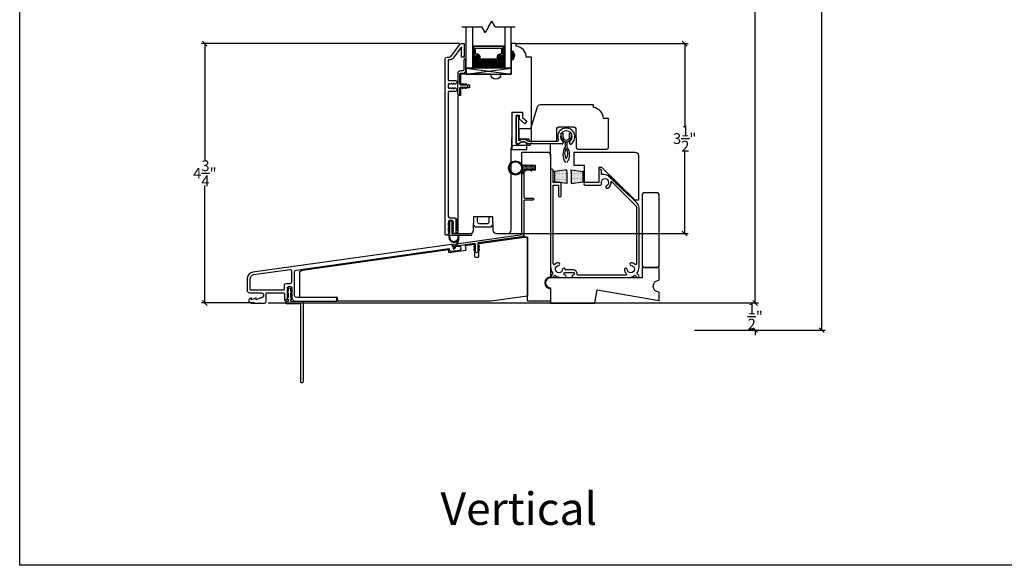
# Model space of a CAD drawing. Units: millimetres. Extents: x 43370.1 to 43406.4, y 42673.3 to 42701.4.
# Drawn here: x 43370.1 to 43388.2, y 42673.3 to 42683.4 of the extents above; entities that cross this region are included whole.
import ezdxf

# ---------------------------------------------------------------- set-up
doc = ezdxf.new("R2010")
doc.units = ezdxf.units.MM
for name, color, linetype in [('FLEX', 250, 'Continuous'), ('INFLEX', 113, 'Continuous'), ('RIGID', 2, 'Continuous'), ('SHAPE', 3, 'Continuous')]:
    doc.layers.add(name, color=color, linetype=linetype)
doc.styles.get("Standard").update_dxf_attribs({"font": 'arial.ttf'})
doc.dimstyles.new('0000021A90BDCD68', dxfattribs={"dimtxt": 0.2, "dimasz": 0.09, "dimexe": 0.062, "dimexo": 0.0625, "dimgap": 0.025, "dimtad": 0, "dimtih": 1, "dimtoh": 1, "dimdec": 4, "dimzin": 0, "dimdsep": 46, "dimlunit": 5, "dimtxsty": 'Standard', "dimblk": 'OBLIQUE', "dimcen": 0, "dimclrd": 256, "dimclre": 256, "dimclrt": 256, "dimadec": 0, "dimazin": 0, "dimtfac": 1, "dimtdec": 4, "dimtofl": 0, "dimtmove": 0, "dimatfit": 3, "dimldrblk": 'ARCHTICK', "dimfxl": 0, "dimfrac": 1, "dimtolj": 1, "dimtzin": 0, "dimlwd": -1, "dimlwe": -1, "dimarcsym": 0})

# ---------------------------------------------------------------- blocks, each defined once
blk = doc.blocks.new('_Oblique')
at = {"color": 0, "linetype": 'ByBlock', "lineweight": -2}
blk.add_line((-0.5, -0.5), (0.5, 0.5), dxfattribs=at)
blk = doc.blocks.new('*D44')
for p, q in [((43378.164, 42682.918), (43373.409, 42682.918)), ((43373.471, 42682.918), (43373.471, 42680.755)), ((43373.471, 42678.139), (43373.471, 42680.301)), ((43374.386, 42678.139), (43373.409, 42678.139))]:
    blk.add_line(p, q)
at = {"layer": 'Defpoints', "color": 0}
for p in [(43373.471, 42682.918), (43378.227, 42682.918), (43374.448, 42678.139)]:
    blk.add_point(p, dxfattribs=at)
at = {"xscale": 0.09, "yscale": 0.09, "zscale": 0.09}
for p, rotation in [((43373.471, 42682.918), 90), ((43373.471, 42678.139), 270)]:
    blk.add_blockref('_Oblique', p, dxfattribs=dict(at, rotation=rotation))
at = {"insert": (43373.471, 42680.528), "char_height": 0.2, "attachment_point": 5}
blk.add_mtext('\\A1;4\\S3/4;"', dxfattribs=at)
blk = doc.blocks.new('_ArchTick')
at = {"color": 0, "linetype": 'ByBlock', "const_width": 0.15}
blk.add_lwpolyline([(-0.5, -0.5), (0.5, 0.5)], dxfattribs=at)
blk = doc.blocks.new('*D47')
for p, q in [((43379.203, 42682.918), (43382.378, 42682.918)), ((43382.316, 42682.918), (43382.316, 42681.396)), ((43382.316, 42679.419), (43382.316, 42680.941)), ((43379.046, 42679.419), (43382.378, 42679.419))]:
    blk.add_line(p, q)
at = {"layer": 'Defpoints', "color": 0}
for p in [(43379.141, 42682.918), (43378.984, 42679.419), (43382.316, 42679.419)]:
    blk.add_point(p, dxfattribs=at)
at = {"xscale": 0.09, "yscale": 0.09, "zscale": 0.09}
for p, rotation in [((43382.316, 42682.918), 90), ((43382.316, 42679.419), 270)]:
    blk.add_blockref('_Oblique', p, dxfattribs=dict(at, rotation=rotation))
at = {"insert": (43382.316, 42681.168), "char_height": 0.2, "attachment_point": 5}
blk.add_mtext('\\A1;3\\S1/2;"', dxfattribs=at)
blk = doc.blocks.new('*D68')
for p, q in [((43374.623, 42690.662), (43383.678, 42690.662)), ((43383.616, 42690.662), (43383.616, 42684.529)), ((43383.616, 42678.139), (43383.616, 42684.272)), ((43374.635, 42678.139), (43383.678, 42678.139))]:
    blk.add_line(p, q)
at = {"layer": 'Defpoints', "color": 0}
for p in [(43374.561, 42690.662), (43374.572, 42678.139), (43383.616, 42678.139)]:
    blk.add_point(p, dxfattribs=at)
at = {"xscale": 0.09, "yscale": 0.09, "zscale": 0.09}
for p, rotation in [((43383.616, 42690.662), 90), ((43383.616, 42678.139), 270)]:
    blk.add_blockref('_Oblique', p, dxfattribs=dict(at, rotation=rotation))
at = {"insert": (43383.616, 42684.4), "char_height": 0.2, "attachment_point": 5}
blk.add_mtext('\\A1;BOX', dxfattribs=at)
blk = doc.blocks.new('*D69')
for p, q in [((43382.501, 42691.162), (43384.904, 42691.162)), ((43384.842, 42691.162), (43384.842, 42684.697)), ((43384.842, 42677.639), (43384.842, 42684.103)), ((43382.496, 42677.639), (43384.904, 42677.639))]:
    blk.add_line(p, q)
at = {"layer": 'Defpoints', "color": 0}
for p in [(43382.438, 42691.162), (43382.433, 42677.639), (43384.842, 42677.639)]:
    blk.add_point(p, dxfattribs=at)
at = {"xscale": 0.09, "yscale": 0.09, "zscale": 0.09}
for p, rotation in [((43384.842, 42691.162), 90), ((43384.842, 42677.639), 270)]:
    blk.add_blockref('_Oblique', p, dxfattribs=dict(at, rotation=rotation))
at = {"insert": (43384.842, 42684.4), "char_height": 0.2, "attachment_point": 5}
blk.add_mtext('\\A1;ROUGH\\POPENING', dxfattribs=at)
blk = doc.blocks.new('*D70')
for p, q in [((43382.797, 42678.139), (43383.678, 42678.139)), ((43383.616, 42678.139), (43383.616, 42678.229)), ((43382.797, 42677.639), (43383.678, 42677.639)), ((43383.616, 42677.639), (43383.616, 42677.549))]:
    blk.add_line(p, q)
at = {"layer": 'Defpoints', "color": 0}
for p in [(43382.735, 42678.139), (43382.735, 42677.639), (43383.616, 42677.639)]:
    blk.add_point(p, dxfattribs=at)
at = {"xscale": 0.09, "yscale": 0.09, "zscale": 0.09}
for p, rotation in [((43383.616, 42678.139), 270), ((43383.616, 42677.639), 90)]:
    blk.add_blockref('_Oblique', p, dxfattribs=dict(at, rotation=rotation))
at = {"insert": (43383.616, 42677.889), "char_height": 0.2, "attachment_point": 5}
blk.add_mtext('\\A1;\\S1/2;"', dxfattribs=at)

msp = doc.modelspace()

# ---------------------------------------------------------------- hatches: boundary and pattern name
at = {"linetype": 'Continuous', "lineweight": 30}
h = msp.add_hatch(dxfattribs=at)
h.set_pattern_fill('DOTS', color=0, scale=0.1, angle=360, style=0)
h.set_pattern_definition([(360, (43372.310637, 42686.4495117), (0.003125, -0.00625), [0, -0.00625])])
h.paths.add_polyline_path([(43378.42949, 42682.68614), (43378.40412, 42682.68614), (43378.40412, 42682.83951), (43378.42949, 42682.83951)])
h.paths.add_polyline_path([(43378.99787, 42682.68614), (43378.97249, 42682.68614), (43378.97249, 42682.83951), (43378.99787, 42682.83951)])
h = msp.add_hatch(dxfattribs=at)
h.set_pattern_fill('DASH', color=0, scale=0.1, angle=360, style=0)
h.set_pattern_definition([(360, (43372.310637, 42686.449512), (0.0125, -0.0125), [0.0125, -0.0125])])
h.paths.add_polyline_path([(43378.87287, 42682.60151, 0.41421356), (43378.88849, 42682.61714), (43378.88849, 42682.67398, -0.32087081), (43378.92138, 42682.6947), (43378.95687, 42682.67051, 0.41421356), (43378.97249, 42682.68614), (43378.99787, 42682.68614), (43378.99787, 42682.46451), (43378.40412, 42682.46451), (43378.40412, 42682.68614), (43378.42949, 42682.68614, 0.41421356), (43378.44512, 42682.67051), (43378.48099, 42682.6947, -0.33597463), (43378.51349, 42682.67434), (43378.51349, 42682.61714, 0.41421356), (43378.52912, 42682.60151)])
h = msp.add_hatch(color=0)
h.dxf.hatch_style = 1
h.paths.add_polyline_path([(43379.11624, 42682.79301), (43379.11624, 42682.60551, 0.66666667)])
h = msp.add_hatch()
h.set_pattern_fill('DOTS', color=0, scale=0.25, style=0)
h.set_pattern_definition([(0, (43365.899679, 42679.781906), (0.0078125, 0.015625), [0, -0.015625])])
h.paths.add_polyline_path([(43380.14451, 42680.33838), (43379.92651, 42680.37038), (43379.92651, 42680.55738), (43380.14451, 42680.58938), (43380.14451, 42680.55738), (43380.14451, 42680.37038)])
h = msp.add_hatch()
h.set_pattern_fill('DOTS', color=0, scale=0.25, style=0)
h.set_pattern_definition([(180, (43394.465139, 42679.783364), (-0.0078125, 0.015625), [0, -0.015625])])
h.paths.add_polyline_path([(43380.2203, 42680.33984), (43380.4383, 42680.37184), (43380.4383, 42680.55884), (43380.2203, 42680.59084), (43380.2203, 42680.55884), (43380.2203, 42680.37184)])
msp.add_hatch(color=0).paths.add_polyline_path([(43381.27402, 42680.12914), (43380.91433, 42680.47649), (43380.93776, 42680.50027), (43381.29385, 42680.14927)])

# ---------------------------------------------------------------- linework, layer by layer
for p, q in [((43378.20678, 42683.22377), (43378.57216, 42683.22377)), ((43378.57216, 42683.22377), (43378.63488, 42683.11513)), ((43378.6976, 42683.22377), (43378.63488, 42683.11513)), ((43378.6976, 42683.22377), (43378.76032, 42683.33241)), ((43378.82305, 42683.22377), (43378.76032, 42683.33241)), ((43378.82305, 42683.22377), (43379.18842, 42683.22377))]:
    msp.add_line(p, q)
at = {"color": 0, "lineweight": 30}
for p, q in [((43378.42949, 42682.83951), (43378.40412, 42682.83951)), ((43378.97249, 42682.83951), (43378.99787, 42682.83951)), ((43378.42949, 42682.68614), (43378.40412, 42682.68614)), ((43378.97249, 42682.68614), (43378.99787, 42682.68614)), ((43378.28575, 42682.35551), (43379.11624, 42682.46451))]:
    msp.add_line(p, q, dxfattribs=at)
at = {"color": 0}
for p, q in [((43379.12783, 42681.65628), (43379.12783, 42680.96928)), ((43379.12783, 42681.65628), (43379.32483, 42681.65628)), ((43379.20783, 42681.59628), (43379.20783, 42681.06928)), ((43379.20783, 42681.59628), (43379.26483, 42681.59628)), ((43379.20783, 42681.08428), (43379.20783, 42681.56928)), ((43379.22283, 42681.58428), (43379.24283, 42681.58428)), ((43379.25783, 42681.12888), (43379.25783, 42681.56928)), ((43379.26483, 42681.59628), (43379.26483, 42681.53105)), ((43379.32483, 42681.65628), (43379.32483, 42681.55903)), ((43379.32483, 42681.55903), (43379.40883, 42681.48854)), ((43379.20783, 42681.41932), (43379.20783, 42681.16932)), ((43379.26483, 42681.53105), (43379.37026, 42681.44258)), ((43379.40883, 42681.48854), (43379.37026, 42681.44258)), ((43380.04095, 42681.20139), (43380.04095, 42681.26524)), ((43380.04095, 42681.26524), (43380.07295, 42681.26524)), ((43380.07295, 42681.20139), (43380.07295, 42681.26524)), ((43380.19495, 42681.20139), (43380.19495, 42681.26539)), ((43380.19495, 42681.26539), (43380.22695, 42681.26539)), ((43380.22695, 42681.20139), (43380.22695, 42681.26539)), ((43379.12783, 42681.02973), (43379.12783, 42681.17021)), ((43379.12783, 42681.02873), (43379.12783, 42681.15921)), ((43379.26483, 42681.06928), (43379.20783, 42681.06928)), ((43379.22283, 42681.06928), (43379.25072, 42681.06928)), ((43379.40883, 42680.96928), (43379.40883, 42681.06928)), ((43380.04897, 42681.06928), (43379.41295, 42681.06928)), ((43379.42418, 42681.11928), (43379.96343, 42681.11928)), ((43379.47583, 42681.11928), (43379.92621, 42681.11928)), ((43379.84498, 42680.84359), (43379.84498, 42681.06928)), ((43380.07395, 42681.10264), (43380.07395, 42681.08428)), ((43380.11695, 42681.01514), (43380.11695, 42681.10996)), ((43380.14895, 42681.01514), (43380.14895, 42681.10961)), ((43380.19395, 42681.10264), (43380.19395, 42681.07847)), ((43379.12783, 42680.96928), (43379.40883, 42680.96928)), ((43379.92498, 42680.55884), (43379.89198, 42680.55884)), ((43380.14298, 42680.59084), (43379.92498, 42680.55884)), ((43379.92498, 42680.37184), (43379.92498, 42680.55884)), ((43380.14298, 42680.55884), (43380.14298, 42680.59084)), ((43380.14298, 42680.55884), (43380.14298, 42680.37184)), ((43380.2203, 42680.55884), (43380.2203, 42680.59084)), ((43380.2203, 42680.59084), (43380.4383, 42680.55884)), ((43380.2203, 42680.55884), (43380.2203, 42680.37184)), ((43380.4663, 42680.55884), (43380.4383, 42680.55884)), ((43380.4383, 42680.55884), (43380.4383, 42680.37184)), ((43380.91433, 42680.47649), (43380.93776, 42680.50027)), ((43381.27402, 42680.12914), (43380.91433, 42680.47649)), ((43379.92498, 42680.37184), (43379.89198, 42680.37184)), ((43380.14298, 42680.33984), (43379.92498, 42680.37184)), ((43380.14298, 42680.37184), (43380.14298, 42680.33984)), ((43380.2203, 42680.37184), (43380.2203, 42680.33984)), ((43380.2203, 42680.33984), (43380.4383, 42680.37184)), ((43380.4383, 42680.37184), (43380.4663, 42680.37184)), ((43378.49195, 42679.7308), (43378.49195, 42679.63721)), ((43378.71192, 42679.63821), (43378.71192, 42679.7308)), ((43377.986, 42679.61284), (43377.96449, 42679.59778)), ((43377.97596, 42679.5814), (43377.986, 42679.58842)), ((43377.986, 42679.41748), (43377.986, 42679.63344)), ((43378.021, 42679.63357), (43378.021, 42679.41748)), ((43378.021, 42679.61284), (43378.0425, 42679.59778)), ((43378.03103, 42679.5814), (43378.021, 42679.58842)), ((43378.10078, 42679.43695), (43378.13279, 42679.68296)), ((43378.10078, 42679.43695), (43378.10079, 42679.58296)), ((43378.10079, 42679.68296), (43378.13279, 42679.68296)), ((43378.10079, 42679.68296), (43378.13279, 42679.43695)), ((43378.10079, 42679.58296), (43378.10079, 42679.68296)), ((43378.46217, 42679.5438), (43378.74171, 42679.5438)), ((43378.49195, 42679.63721), (43378.49196, 42679.63821)), ((43378.52294, 42679.6058), (43378.68093, 42679.6058)), ((43378.71193, 42679.63721), (43378.71192, 42679.63821)), ((43377.986, 42679.52441), (43377.96449, 42679.50935)), ((43377.97596, 42679.49297), (43377.986, 42679.49999)), ((43377.97684, 42679.41748), (43377.986, 42679.41748)), ((43378.38008, 42679.38248), (43377.97684, 42679.38248)), ((43378.021, 42679.52441), (43378.0425, 42679.50935)), ((43378.03103, 42679.49297), (43378.021, 42679.49999)), ((43378.021, 42679.41748), (43378.38008, 42679.41748)), ((43378.10078, 42679.43695), (43378.13279, 42679.43695))]:
    msp.add_line(p, q, dxfattribs=at)
at = {"color": 0, "lineweight": 30}
for points in [[(43378.40412, 42683.22377), (43378.40412, 42682.46451), (43378.28575, 42682.46451), (43378.28575, 42683.22377)], [(43378.99787, 42683.22377), (43378.99787, 42682.46451), (43379.11624, 42682.46451), (43379.11624, 42683.22377)], [(43378.42949, 42682.83951), (43378.41974, 42682.83951), (43378.41974, 42682.87751), (43378.98224, 42682.87751), (43378.98224, 42682.83951), (43378.97249, 42682.83951)]]:
    msp.add_lwpolyline(points, dxfattribs=at)
at = {"color": 0}
for points in [[(43378.10078, 42679.43695, -0.41421116), (43378.08516, 42679.42133), (43378.0628, 42679.42133, -0.28474156), (43378.0488, 42679.43), (43378.04502, 42679.43761, -0.83087468), (43378.04502, 42679.46082, 0.83087468), (43378.04502, 42679.48402, -0.83087468), (43378.04502, 42679.50723, 0.83087468), (43378.04502, 42679.53044, -0.83087468), (43378.04502, 42679.55364, 0.83087468), (43378.04502, 42679.57685, -0.83087468), (43378.04502, 42679.60005, 0.83087468), (43378.04502, 42679.62326), (43378.04502, 42679.64234, 0.41421329), (43378.0294, 42679.65796), (43377.9782, 42679.65796, 0.41421383), (43377.96257, 42679.64234), (43377.96257, 42679.62326, 0.83087468), (43377.96257, 42679.60005, -0.83087468), (43377.96257, 42679.57685, 0.83087468), (43377.96257, 42679.55364, -0.83087468), (43377.96257, 42679.53044, 0.83087468), (43377.96257, 42679.50723, -0.83087468), (43377.96257, 42679.48402, 0.83087468), (43377.96257, 42679.46082, -0.83087468), (43377.96257, 42679.43761), (43377.95279, 42679.39681, -0.31822751), (43377.93805, 42679.38638), (43377.91856, 42679.38638, -0.41421356), (43377.90293, 42679.402), (43377.90293, 42682.35528), (43377.90293, 42682.63678, -0.39195059), (43377.93493, 42682.66778), (43377.98146, 42682.66778, 0.23573049), (43378.00623, 42682.68015), (43378.17563, 42682.90541, -0.23573049), (43378.20041, 42682.91778), (43378.2526, 42682.91778), (43378.2526, 42682.66726), (43378.20308, 42682.66726), (43378.20308, 42682.85873), (43378.04619, 42682.6501, -0.23573049), (43377.98146, 42682.61778), (43377.9633, 42682.61778, 0.41420828), (43377.9583, 42682.61278), (43377.9583, 42682.23762), (43378.09329, 42682.23762, -0.65536827), (43378.10961, 42682.1895), (43378.09789, 42682.17807, -0.83087468), (43378.07468, 42682.17807, 0.83087468), (43378.05147, 42682.17807, -0.83087468), (43378.02827, 42682.17807, 0.83087468), (43378.00506, 42682.17807, -0.83087468), (43377.98186, 42682.17807), (43377.97392, 42682.17807, 0.41421356), (43377.95829, 42682.16244), (43377.95829, 42682.11029, 0.41421356), (43377.97392, 42682.09467), (43377.98186, 42682.09467, -0.83087468), (43378.00506, 42682.09467, 0.83087468), (43378.02827, 42682.09467, -0.83087468), (43378.05147, 42682.09467, 0.83087468), (43378.07468, 42682.09467, -0.83087468), (43378.09789, 42682.09467), (43378.10961, 42682.08324, -0.65536827), (43378.09329, 42682.03512), (43377.95829, 42682.03512), (43377.95828, 42679.73328, 0.40531838), (43377.98328, 42679.70796), (43378.07579, 42679.70796, -0.41421285), (43378.10079, 42679.68296)], [(43379.49121, 42682.6669), (43379.3962, 42682.6669, 0.38990245), (43379.2112, 42682.86807), (43379.2112, 42682.91768), (43379.11624, 42682.91768), (43379.11624, 42682.79268, -0.66666667), (43379.11624, 42682.60518), (43379.11624, 42682.35551), (43378.92874, 42682.35551, -1), (43378.74124, 42682.35551), (43378.18512, 42682.35551), (43378.18512, 42682.16052), (43378.34896, 42682.16052), (43378.34896, 42682.10552), (43378.18512, 42682.10552), (43378.18512, 42681.96363), (43378.13279, 42681.96363), (43378.13279, 42679.41797), (43378.35922, 42679.41806, 0.41007407), (43378.42192, 42679.47947), (43378.42776, 42679.7308), (43378.77611, 42679.7308), (43378.78196, 42679.47943, 0.4091108), (43378.84395, 42679.41851), (43379.05384, 42679.41851, 0.41418972), (43379.11584, 42679.4805), (43379.11596, 42680.98152, -0.41418972), (43379.17796, 42681.04351), (43379.42898, 42681.04351, 0.41417094), (43379.49098, 42681.10551), (43379.49121, 42682.6669)], [(43379.35398, 42680.0912), (43379.35398, 42680.59009), (43379.56398, 42680.59009), (43379.56398, 42680.67009), (43379.31398, 42680.67009), (43379.31398, 42680.92009), (43379.78248, 42680.92009, -0.41421356), (43379.84498, 42680.85759), (43379.84498, 42678.62009, 1), (43379.84498, 42678.40209), (43379.84498, 42678.17009), (43379.41698, 42678.17009), (43379.41698, 42679.35076), (43379.35398, 42679.35076), (43379.35409, 42680.0112)], [(43379.35226, 42680.52234), (43379.36242, 42680.57522, 0.77690364), (43379.35804, 42680.57729), (43379.31275, 42680.52234), (43379.35226, 42680.52234), (43379.35227, 42680.08647, 0.41420973), (43379.36727, 42680.07147), (43379.51226, 42680.07147, -0.99999345), (43379.51226, 42680.03147), (43379.36727, 42680.03147, 0.41748968), (43379.35227, 42680.0163), (43379.35227, 42679.42161, -0.31092584), (43379.30576, 42679.35564), (43378.5118, 42679.24449, 0.33481602), (43378.50094, 42679.23006), (43378.50093, 42679.0847, -1.00000695), (43378.46093, 42679.0847), (43378.46094, 42679.21987, 0.41345935), (43378.44597, 42679.23487), (43378.06686, 42679.18159, -0.41401563), (43378.04992, 42679.19434), (43378.04852, 42679.20426, -0.41391918), (43378.06129, 42679.2212), (43379.28561, 42679.39327, 0.37382409), (43379.31251, 42679.4242), (43379.31275, 42680.52234)], [(43378.4302, 42679.17622), (43378.46093, 42679.1547), (43378.46093, 42679.17912), (43378.44167, 42679.19261, 1.00005564), (43378.4302, 42679.17622)], [(43378.5202, 42679.19261), (43378.50093, 42679.17912), (43378.50093, 42679.1547), (43378.53167, 42679.17622, 0.99991696), (43378.5202, 42679.19261)], [(43378.4302, 42679.11622), (43378.46093, 42679.0947), (43378.46093, 42679.11912), (43378.44167, 42679.13261, 0.99997166), (43378.4302, 42679.11622)], [(43378.5202, 42679.13261), (43378.50093, 42679.11912), (43378.50093, 42679.0947), (43378.53167, 42679.11622, 0.99999167), (43378.5202, 42679.13261)]]:
    msp.add_lwpolyline(points, format="xyb", dxfattribs=at)
at = {"color": 0, "lineweight": 30}
for points in [[(43378.51349, 42682.67434, 0.33597463), (43378.48099, 42682.6947), (43378.44512, 42682.67051, -0.41421356), (43378.42949, 42682.68614), (43378.42949, 42682.86776), (43378.97249, 42682.86776), (43378.97249, 42682.68614, -0.41421356), (43378.95687, 42682.67051), (43378.92138, 42682.6947, 0.32087081), (43378.88849, 42682.67398), (43378.88849, 42682.61714, -0.41421356), (43378.87287, 42682.60151), (43378.52912, 42682.60151, -0.41421356), (43378.51349, 42682.61714)], [(43378.52049, 42682.67556, 0.3593608), (43378.47849, 42682.70146), (43378.44327, 42682.67771, -0.35243105), (43378.43649, 42682.68614), (43378.43649, 42682.86776), (43378.96549, 42682.86776), (43378.96549, 42682.68614, -0.35186937), (43378.95873, 42682.67772), (43378.9238, 42682.70152, 0.34463089), (43378.88149, 42682.67528), (43378.88149, 42682.61714, -0.41421356), (43378.87287, 42682.60851), (43378.52912, 42682.60851, -0.41421356), (43378.52049, 42682.61714)], [(43378.54474, 42682.67908, 0.35845547), (43378.47984, 42682.72595), (43378.46074, 42682.72595), (43378.46074, 42682.83651), (43378.94124, 42682.83651), (43378.94124, 42682.72595), (43378.92215, 42682.72595, 0.34679931), (43378.85724, 42682.67908), (43378.85724, 42682.63276), (43378.54474, 42682.63276)]]:
    msp.add_lwpolyline(points, format="xyb", close=True, dxfattribs=at)
at = {"color": 0, "elevation": 0}
msp.add_lwpolyline([(43378.17099, 42682.10068, -0.38536654), (43378.18506, 42682.11623), (43378.29919, 42682.11623, 1.04844182), (43378.29919, 42682.15639), (43378.18506, 42682.15639, -0.3845635), (43378.17102, 42682.17193), (43378.17103, 42682.36101, -0.41421356), (43378.18603, 42682.37601), (43378.24342, 42682.37601, 0.41421356), (43378.28404, 42682.41664), (43378.28404, 42682.61443, 1), (43378.24404, 42682.61443), (43378.24404, 42682.43164, -0.41421356), (43378.22842, 42682.41601), (43378.18603, 42682.41601, 0.41421356), (43378.13103, 42682.36101), (43378.13099, 42681.99925, 1), (43378.17099, 42681.99925)], format="xyb", close=True, dxfattribs=at)
at = {"color": 0}
msp.add_lwpolyline([(43378.28575, 42682.35551), (43379.11624, 42682.35551), (43379.11624, 42682.46451), (43378.28575, 42682.46451), (43378.28575, 42682.35551), (43379.11624, 42682.46451), (43378.28575, 42682.46451), (43379.11624, 42682.35551)], dxfattribs=at)
at = {"color": 0, "extrusion": (0, 0, -1), "elevation": 0}
for points in [[(-43378.21588, 42682.16634, 1), (-43378.23226, 42682.17782)], [(-43378.23226, 42682.0948, 1), (-43378.21588, 42682.10627)], [(-43378.2687, 42682.16634, 1), (-43378.28509, 42682.17782)], [(-43378.28509, 42682.0948, 1), (-43378.2687, 42682.10627)]]:
    msp.add_lwpolyline(points, format="xyb", dxfattribs=at)
at = {"color": 0, "elevation": 0}
for points in [[(43378.21588, 42682.16634), (43378.22291, 42682.15631)], [(43378.21588, 42682.10627), (43378.22291, 42682.11631)], [(43378.24732, 42682.15631), (43378.23226, 42682.17782)], [(43378.24732, 42682.11631), (43378.23226, 42682.0948)], [(43378.2687, 42682.16634), (43378.27573, 42682.15631)], [(43378.2687, 42682.10627), (43378.27573, 42682.11631)], [(43378.30014, 42682.15631), (43378.28509, 42682.17782)], [(43378.30014, 42682.11631), (43378.28509, 42682.0948)]]:
    msp.add_lwpolyline(points, dxfattribs=at)
at = {"color": 0}
for points in [[(43380.63221, 42681.78778), (43379.65539, 42681.78778, 0.32949136), (43379.59612, 42681.74396), (43379.47536, 42681.35028), (43379.25783, 42681.35028), (43379.25783, 42681.16338), (43379.44483, 42681.16338), (43379.44483, 42681.15028, 0.41421356), (43379.47583, 42681.11928), (43379.92621, 42681.11928, 0.40879718), (43379.9572, 42681.14971), (43379.96093, 42681.35086, -0.40879718), (43379.99192, 42681.38128), (43380.27716, 42681.38128, -0.41053744), (43380.30815, 42681.35067), (43380.31249, 42681.00578, 0.40943261), (43380.34348, 42680.97528), (43380.88125, 42680.97528, 0.41421356), (43380.91225, 42681.00628), (43380.91225, 42681.53778), (43380.81721, 42681.53778, 0.38990245), (43380.63221, 42681.73895)], [(43380.73178, 42680.63637), (43380.73178, 42680.35709), (43380.4663, 42680.35709), (43380.4663, 42680.66937), (43380.2793, 42680.66937), (43380.2793, 42680.91937), (43381.40398, 42680.91937, -0.41421356), (43381.46598, 42680.85737), (43381.46598, 42680.03186), (43381.40308, 42680.03186), (43380.78978, 42680.63637)], [(43380.10982, 42678.70109), (43380.26182, 42678.70109, -1), (43380.26182, 42678.65409, 1), (43380.26182, 42678.60709), (43381.27598, 42678.60709, 0.16782609), (43381.39941, 42678.64972), (43381.43501, 42678.61412, 1), (43381.46895, 42678.64806), (43381.43335, 42678.68366, 0.16782359), (43381.47598, 42678.80709), (43381.47598, 42679.88778, 0.20045185), (43381.43884, 42679.97669), (43380.96321, 42680.44672, 0.19737379), (43380.82263, 42680.50446), (43380.79541, 42680.50446, -0.41421356), (43380.77978, 42680.52009), (43380.77978, 42680.58359, 1), (43380.73278, 42680.58359), (43380.73278, 42680.37272, -0.41421356), (43380.71716, 42680.35709), (43380.47828, 42680.35709, 1), (43380.47828, 42680.31009), (43380.75873, 42680.31009, 0.49259782), (43380.78293, 42680.34157, -2.21902081), (43380.87524, 42680.30211, 0.94179838), (43380.89666, 42680.25693, 0.33509477), (43380.96194, 42680.3819), (43381.4058, 42679.94326, -0.20045185), (43381.42898, 42679.88778), (43381.42898, 42678.85999, -0.65959399), (43381.40257, 42678.84869, 0.17685374), (43381.32901, 42678.88079, 0.94179838), (43381.32595, 42678.83088, -2.21902081), (43381.25496, 42678.7599, 0.94179838), (43381.20505, 42678.75683, 0.18441642), (43381.23956, 42678.68082, -0.67015516), (43381.22857, 42678.65409), (43380.34759, 42678.65409, -0.44129376), (43380.33203, 42678.67114, 0.44129376), (43380.26182, 42678.74809), (43380.12063, 42678.74809, -0.44070501), (43380.11565, 42678.75354, 0.00705111), (43380.1159, 42678.75683, 0.94179838), (43380.066, 42678.7599, -2.21902081), (43379.99501, 42678.83088, 0.94179838), (43379.99194, 42678.88079, 0.17685374), (43379.91839, 42678.84869, -0.65959399), (43379.89198, 42678.85999), (43379.89198, 42680.31009), (43379.97635, 42680.31009, -0.41421356), (43379.99198, 42680.29447), (43379.99198, 42680.11859, 1), (43380.03898, 42680.11859), (43380.03898, 42680.34147, 0.41421356), (43380.02335, 42680.35709), (43379.89198, 42680.35709), (43379.89198, 42680.58359, 1), (43379.84498, 42680.58359), (43379.84498, 42678.80709, 0.16782359), (43379.88761, 42678.68366), (43379.85201, 42678.64806, 1), (43379.88595, 42678.61412), (43379.92155, 42678.64972, 0.16782609), (43380.04498, 42678.60709), (43380.10982, 42678.60709, 1), (43380.10982, 42678.65409, -1)], [(43381.53321, 42680.13684), (43381.53321, 42678.82434, 0.41421356), (43381.56446, 42678.79309), (43381.8135, 42678.79309, 0.41421356), (43381.84475, 42678.82434), (43381.84475, 42680.13684, 0.41421356), (43381.8135, 42680.16809), (43381.56446, 42680.16809, 0.41421356)], [(43377.97602, 42679.12158, 0.41397048), (43378.01623, 42679.09131), (43378.16831, 42679.11268, 1), (43378.15857, 42679.182), (43378.05598, 42679.16758, -0.41397048), (43378.03834, 42679.18087), (43378.03484, 42679.20563, 0.41363493), (43378.01789, 42679.2184), (43374.35691, 42678.70388, 0.37388468), (43374.2493, 42678.5801), (43374.2493, 42678.37476, 0.41421356), (43374.2953, 42678.32876), (43374.50497, 42678.32876, -1), (43374.50497, 42678.23176), (43374.41697, 42678.19476), (43374.41697, 42678.23176), (43374.32897, 42678.19476), (43374.32897, 42678.23176), (43374.30095, 42678.21998, 0.7110463), (43374.32397, 42678.13876), (43374.57247, 42678.13876, 0.41421356), (43374.60347, 42678.16976), (43374.60347, 42678.32876), (43374.92308, 42678.32876, -0.41421356), (43374.93808, 42678.31376), (43374.93808, 42678.18907, 0.66817864), (43374.95173, 42678.18342), (43374.99208, 42678.22376), (43374.99208, 42678.23754), (43374.98508, 42678.24158), (43374.99208, 42678.24562), (43374.99908, 42678.24966), (43374.98508, 42678.25775), (43374.99208, 42678.26179), (43374.99908, 42678.26583), (43374.98508, 42678.27391), (43374.99208, 42678.27795), (43374.99908, 42678.282), (43374.98508, 42678.29008), (43374.99208, 42678.29412), (43374.99908, 42678.29816), (43374.98508, 42678.30624), (43374.99208, 42678.31029), (43374.99908, 42678.31433), (43374.98508, 42678.32241), (43374.99208, 42678.32645), (43374.99908, 42678.33049), (43374.98508, 42678.33858), (43374.99208, 42678.34262), (43374.99908, 42678.34666), (43374.98508, 42678.35474), (43374.99208, 42678.35878), (43374.99908, 42678.36282), (43374.98508, 42678.37091), (43374.99208, 42678.37495), (43374.99908, 42678.37899), (43374.98508, 42678.38707), (43374.99208, 42678.39111), (43374.99908, 42678.39516), (43374.98508, 42678.40324), (43374.99208, 42678.40728), (43374.99908, 42678.41132), (43374.98508, 42678.41941), (43374.99208, 42678.42345), (43374.99208, 42678.43153, -0.45573307), (43375.07208, 42678.43153), (43375.07208, 42678.42345), (43375.07908, 42678.41941), (43375.06508, 42678.41132), (43375.07208, 42678.40728), (43375.07908, 42678.40324), (43375.06508, 42678.39516), (43375.07208, 42678.39111), (43375.07908, 42678.38707), (43375.06508, 42678.37899), (43375.07208, 42678.37495), (43375.07908, 42678.37091), (43375.06508, 42678.36282), (43375.07208, 42678.35878), (43375.07908, 42678.35474), (43375.06508, 42678.34666), (43375.07208, 42678.34262), (43375.07908, 42678.33858), (43375.06508, 42678.33049), (43375.07208, 42678.32645), (43375.07908, 42678.32241), (43375.06508, 42678.31433), (43375.07208, 42678.31029), (43375.07908, 42678.30624), (43375.06508, 42678.29816), (43375.07208, 42678.29412), (43375.07908, 42678.29008), (43375.06508, 42678.282), (43375.07208, 42678.27795), (43375.07908, 42678.27391), (43375.06508, 42678.26583), (43375.07208, 42678.26179), (43375.07908, 42678.25775), (43375.06508, 42678.24966), (43375.07208, 42678.24562), (43375.07908, 42678.24158), (43375.07208, 42678.23754), (43375.07208, 42678.22376), (43375.12608, 42678.16976), (43375.90739, 42678.16976), (43375.89755, 42678.23976), (43375.15708, 42678.23976, -0.41421356), (43375.12608, 42678.27076), (43375.12608, 42678.71432, -0.37388468), (43375.15298, 42678.74527), (43377.97322, 42679.14143)], [(43378.52384, 42679.00048), (43378.52384, 42679.2346), (43379.35398, 42679.35076), (43379.41698, 42679.35076), (43379.41698, 42678.26331), (43378.7513, 42678.16976), (43375.92301, 42678.16976), (43375.91312, 42678.24014), (43375.21951, 42678.24014), (43375.21951, 42678.68537, -0.37388468), (43375.27288, 42678.74677), (43377.95522, 42679.12348), (43377.96306, 42679.06803), (43378.28816, 42679.11372), (43378.27606, 42679.19912), (43378.44384, 42679.2227), (43378.44384, 42679.00048, 0.41417282), (43378.45984, 42678.98448), (43378.50784, 42678.98448, 0.41421342)], [(43374.3143, 42678.37876), (43374.92308, 42678.37876, 0.41421356), (43374.93808, 42678.39376), (43374.93808, 42678.46876, -0.41421356), (43374.96908, 42678.49976), (43375.04508, 42678.49976, 0.41421356), (43375.07608, 42678.53076), (43375.07608, 42678.7188, 0.45572626), (43375.04076, 42678.7495), (43374.36645, 42678.65473, 0.37388468), (43374.2993, 42678.57749), (43374.2993, 42678.39376, 0.41421356)], [(43381.84498, 42678.77809, 0.41421356), (43381.82998, 42678.79309), (43381.53298, 42678.79309), (43381.53298, 42678.60409), (43379.84498, 42678.60409, 1), (43379.84498, 42678.41809), (43379.84498, 42678.13609), (43380.65748, 42678.13609), (43380.70089, 42678.38229), (43381.84498, 42678.18307), (43381.84498, 42678.34009, -1), (43381.84498, 42678.55809)]]:
    msp.add_lwpolyline(points, format="xyb", close=True, dxfattribs=at)
for centre, radius, start, end in [((43379.22283, 42681.56928), 0.015, 90, 180), ((43379.24283, 42681.56928), 0.015, 0, 90), ((43380.13395, 42681.20139), 0.159, 301.388166, 202.68592), ((43380.13395, 42681.20139), 0.109, 307.217236, 232.782764), ((43380.13395, 42681.20139), 0.093, 180, 0), ((43380.13395, 42681.20139), 0.061, 180, 0), ((43379.22283, 42681.08428), 0.015, 180, 270), ((43379.25072, 42681.08428), 0.015, 270, 318.179604), ((43379.33683, 42681.00724), 0.14505, 52.542867, 123.001217), ((43379.33683, 42681.00724), 0.10055, 41.820396, 138.179604), ((43379.33683, 42681.00724), 0.09505, 40.75287, 139.24713), ((43379.97342, 42681.13428), 0.015, 270, 22.68592), ((43380.05895, 42681.08428), 0.015, 270, 0), ((43380.05895, 42681.10264), 0.015, 0, 52.782764), ((43380.31676, 42680.87331), 0.2458, 144.375732, 215.624268), ((43379.95123, 42680.87264), 0.24372, 324.219113, 35.780887), ((43380.20895, 42681.10264), 0.015, 127.217236, 180), ((43380.20895, 42681.07847), 0.015, 180, 301.388166), ((43380.26562, 42680.89081), 0.16267, 144.917188, 215.37534), ((43380.00212, 42680.89014), 0.16084, 324.45574, 35.836788), ((43378.0035, 42679.63331), 0.0175, 0.412567, 179.589851), ((43378.46217, 42679.5748), 0.031, 180, 270), ((43378.52294, 42679.6368), 0.031, 179.249089, 270), ((43378.68093, 42679.6368), 0.031, 270, 0.750697), ((43378.74171, 42679.5748), 0.031, 270, 0), ((43377.97614, 42679.39998), 0.01751, 87.685124, 272.314876), ((43378.06096, 42679.3496), 0.09375, 159.470344, 323.737257), ((43378.06096, 42679.3496), 0.09375, 159.470344, 323.737257), ((43378.06096, 42679.3496), 0.07875, 155.323736, 24.676264), ((43378.06096, 42679.3496), 0.07875, 155.323736, 24.676264), ((43377.90011, 42679.33612), 0.25514, 305.331965, 10.469423), ((43377.90011, 42679.33612), 0.25514, 305.331965, 10.469423), ((43378.37577, 42679.39998), 0.01802, 283.829388, 76.170612), ((43377.90011, 42679.33612), 0.24014, 305.331965, 349.934779), ((43377.90011, 42679.33612), 0.24014, 305.331965, 349.934779)]:
    msp.add_arc(centre, radius, start, end, dxfattribs=at)
at = {"color": 0, "extrusion": (0, 0, -1)}
for centre, start, end in [((-43377.97023, 42679.58959), 235.000629, 55.000629), ((-43378.03677, 42679.58959), 124.999371, 304.999371), ((-43377.97023, 42679.50116), 235.000629, 55.000629), ((-43378.03677, 42679.50116), 124.999371, 304.999371)]:
    msp.add_arc(centre, 0.01, start, end, dxfattribs=at)
at = {"layer": 'Defpoints'}
msp.add_lwpolyline([(43370.05757, 42701.3566), (43406.35757, 42701.3566), (43406.35757, 42673.3066), (43370.05757, 42673.3066)], close=True, dxfattribs=at)
at = {"layer": 'FLEX', "color": 0}
for p, q in [((43379.39157, 42680.64321), (43379.37898, 42680.66525)), ((43379.4146, 42680.64321), (43379.39157, 42680.64321)), ((43379.39635, 42680.67517), (43379.4146, 42680.64321)), ((43379.4946, 42680.64321), (43379.48201, 42680.66525)), ((43379.51764, 42680.64321), (43379.4946, 42680.64321)), ((43379.49938, 42680.67517), (43379.51764, 42680.64321)), ((43379.39157, 42680.61021), (43379.37898, 42680.58817)), ((43379.4146, 42680.61021), (43379.39157, 42680.61021)), ((43379.39635, 42680.57825), (43379.4146, 42680.61021)), ((43379.4946, 42680.61021), (43379.48201, 42680.58817)), ((43379.51764, 42680.61021), (43379.4946, 42680.61021)), ((43379.49938, 42680.57825), (43379.51764, 42680.61021))]:
    msp.add_line(p, q, dxfattribs=at)
msp.add_circle((43379.19769, 42680.62671), 0.13, dxfattribs=at)
for centre, start, end in [((43379.38767, 42680.67021), 29.733859, 209.733859), ((43379.4907, 42680.67021), 29.733859, 209.733859), ((43379.38767, 42680.58321), 150.266141, 330.266141), ((43379.4907, 42680.58321), 150.266141, 330.266141)]:
    msp.add_arc(centre, 0.01, start, end, dxfattribs=at)
at = {"layer": 'INFLEX', "color": 0}
msp.add_circle((43379.19769, 42680.62671), 0.113, dxfattribs=at)
at = {"layer": 'RIGID', "color": 0}
for p, q in [((43379.54114, 42680.64321), (43379.32664, 42680.64321)), ((43379.32664, 42680.61021), (43379.54114, 42680.61021))]:
    msp.add_line(p, q, dxfattribs=at)
msp.add_arc((43379.54114, 42680.62671), 0.0165, 270, 90, dxfattribs=at)
at = {"layer": 'SHAPE', "color": 0, "linetype": 'Continuous'}
msp.add_lwpolyline([(43375.03494, 42678.41976, -0.41421356), (43375.04994, 42678.40476), (43375.04994, 42678.36049), (43375.06994, 42678.33383), (43375.05494, 42678.31883), (43375.04994, 42678.32633), (43375.04994, 42678.24716), (43375.06994, 42678.21383), (43375.05494, 42678.19883), (43375.04994, 42678.20883), (43375.04994, 42678.16976), (43375.26813, 42678.16976, -0.41421356), (43375.28313, 42678.15476), (43375.28313, 42676.68476, -0.41421356), (43375.26813, 42676.66976), (43375.25213, 42676.66976, -0.41421356), (43375.23713, 42676.68476), (43375.23713, 42678.10876, 0.41421356), (43375.22213, 42678.12376), (43374.97113, 42678.12376), (43374.97113, 42678.16976), (43375.00994, 42678.16976), (43375.00994, 42678.20883), (43375.00494, 42678.19883), (43374.98994, 42678.21383), (43375.00994, 42678.24716), (43375.00994, 42678.32633), (43375.00494, 42678.31883), (43374.98994, 42678.33383), (43375.00994, 42678.36049), (43375.00994, 42678.40376, -0.41421356), (43375.02594, 42678.41976)], format="xyb", close=True, dxfattribs=at)

# ---------------------------------------------------------------- texts
at = {"color": 7, "insert": (43377.81492, 42674.65012), "char_height": 0.6, "width": 0.8909051, "attachment_point": 1}
msp.add_mtext('{\\fCalibri Light|b0|i0|c0|p34;Vertical\\P} ', dxfattribs=at)

# ---------------------------------------------------------------- dimensions: what is measured, and where the dimension line sits
dim = msp.add_linear_dim(base=(43384.84154, 42677.63876), p1=(43382.43843, 42691.16151), p2=(43382.43329, 42677.63876), angle=90, text='ROUGH\\POPENING', dimstyle='0000021A90BDCD68', override={"dimpost": '"'})
dim.commit()
dim.dimension.update_dxf_attribs({"geometry": '*D69', "text_midpoint": (43384.84154, 42684.40013), "dimtype": 160})
dim = msp.add_linear_dim(base=(43383.61592, 42678.13876), p1=(43374.56098, 42690.66151), p2=(43374.57247, 42678.13876), angle=90, text='BOX', dimstyle='0000021A90BDCD68', override={"dimpost": '"'})
dim.commit()
dim.dimension.update_dxf_attribs({"geometry": '*D68', "text_midpoint": (43383.61592, 42684.40013)})
at = {"color": 0}
for base, p1, p2, picture, middle in [((43373.4708, 42682.91778), (43374.44822, 42678.13876), (43378.2265, 42682.91778), '*D44', (43373.4708, 42680.52827)), ((43382.31621, 42679.41851), (43379.14098, 42682.91768), (43378.98362, 42679.41851), '*D47', (43382.31621, 42681.1681))]:
    dim = msp.add_linear_dim(base=base, p1=p1, p2=p2, angle=90, dimstyle='0000021A90BDCD68', override={"dimpost": '"'}, dxfattribs=at)
    dim.commit()
    dim.dimension.update_dxf_attribs({"geometry": picture, "text_midpoint": middle})
dim = msp.add_linear_dim(base=(43383.61592, 42677.63876), p1=(43382.73494, 42678.13876), p2=(43382.73494, 42677.63876), angle=90, dimstyle='0000021A90BDCD68', override={"dimpost": '"'})
dim.commit()
dim.dimension.update_dxf_attribs({"geometry": '*D70', "text_midpoint": (43383.61592, 42677.88876)})

doc.saveas('drawing.dxf')
